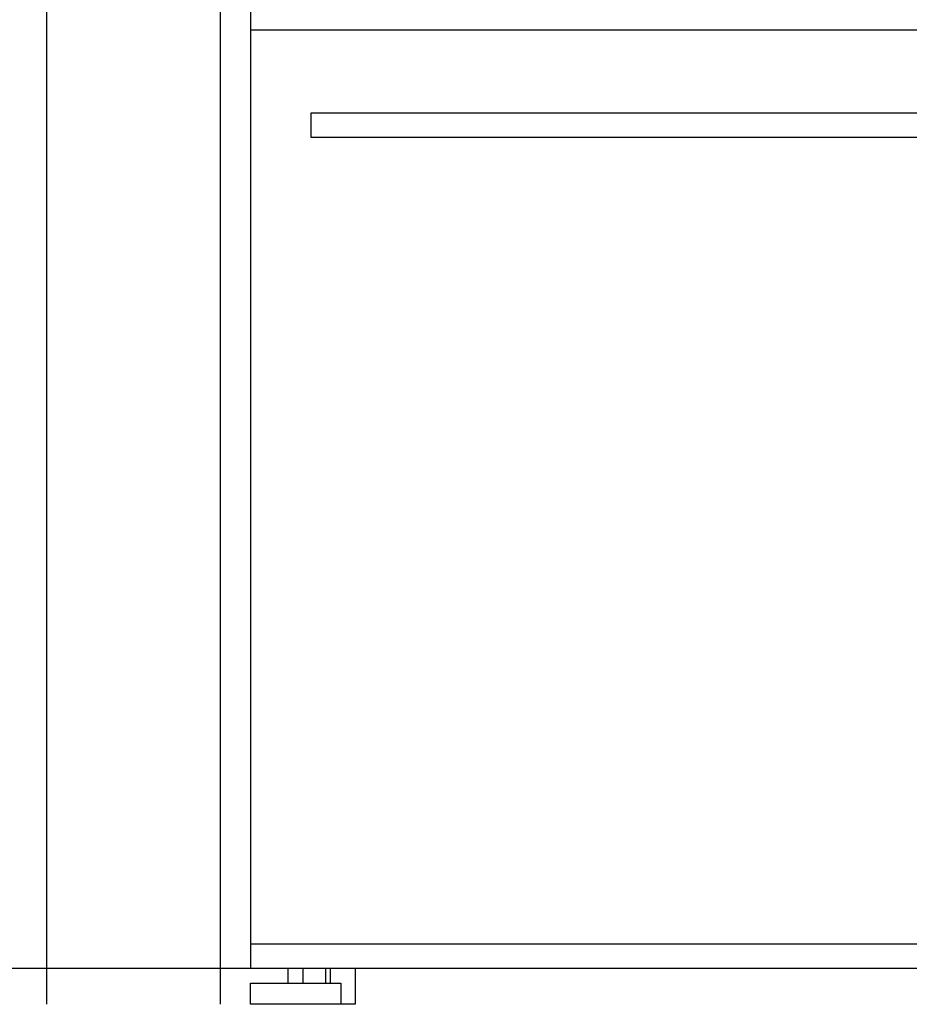
# Model space of a CAD drawing. Extents: x -1276 to 2301, y -328 to 3360.
# Drawn here: x -653 to -63, y 0 to 653 of the extents above; entities that cross this region are included whole.
import ezdxf

# ---------------------------------------------------------------- set-up
doc = ezdxf.new("R2010")
doc.units = 0
doc.header["$LTSCALE"] = 32.67
doc.layers.add('FISHER___PAYKEL', color=7, linetype='CONTINUOUS')

msp = doc.modelspace()

# ---------------------------------------------------------------- linework, layer by layer
at = {"layer": 'FISHER___PAYKEL', "color": 7, "linetype": 'CONTINUOUS'}
for p, q in [((290, 646), (-500, 646)), ((-500, 40), (290, 40)), ((-474.9, 14), (-474.9, 24)), ((-465.1, 14), (-465.1, 24)), ((-450.15, 24), (-450.15, 14)), ((-447.15, 24), (-447.15, 14))]:
    msp.add_line(p, q, dxfattribs=at)
at = {"layer": 'FISHER___PAYKEL', "color": 5}
msp.add_line((-1276, 24), (2301.42, 24), dxfattribs=at)
at = {"layer": 'FISHER___PAYKEL', "color": 1}
for points in [[(-635, 0), (-635, 1735), (-500, 1735)], [(310, 0), (310, 1735), (-520, 1735), (-520, 0)]]:
    msp.add_lwpolyline(points, dxfattribs=at)
at = {"layer": 'FISHER___PAYKEL', "color": 7, "linetype": 'CONTINUOUS'}
for points in [[(-101, 1715), (-101, 1686), (-109, 1686), (-109, 1715), (-500, 1715), (-500, 24), (290, 24), (290, 1715)], [(-460, 591), (-460, 575), (250, 575), (250, 591)]]:
    msp.add_lwpolyline(points, close=True, dxfattribs=at)
msp.add_lwpolyline([(-430.45, 24), (-430.45, 0), (-500, 0), (-500, 14), (-440, 14), (-440, 0)], dxfattribs=at)

doc.saveas('drawing.dxf')
